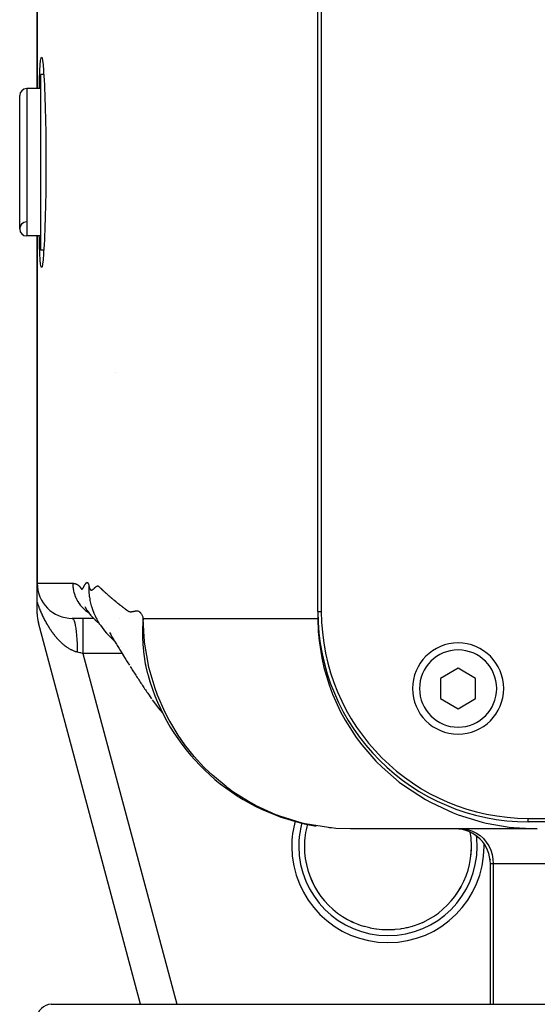
# Model space of a CAD drawing. Extents: x 24 to 1895, y -1133 to 406.
# Drawn here: x 588 to 662, y -995 to -855 of the extents above; entities that cross this region are included whole.
import ezdxf

# ---------------------------------------------------------------- set-up
doc = ezdxf.new("R2010")
doc.units = 0
doc.linetypes.add('DASHED', pattern=[11.05, 8.7, -2.35])
doc.layers.get('0').update_dxf_attribs({"linetype": 'CONTINUOUS'})
doc.layers.add('NEVIDI', color=4, linetype='DASHED')

msp = doc.modelspace()

# ---------------------------------------------------------------- linework, layer by layer
at = {"color": 2}
for p, q in [((631, -939.440681), (631, -713.440681)), ((631.5, -713.440681), (631.5, -939.440681)), ((591, -864.940681), (591, -714.440681)), ((591, -714.440681), (591, -864.940681)), ((591.381708, -862.377637), (591.431142, -861.540771)), ((591.431142, -861.540771), (591.486483, -860.933025)), ((591.486483, -860.933025), (591.547242, -860.564124)), ((591.547242, -860.564124), (591.612688, -860.440651)), ((591.612688, -860.440651), (591.681833, -860.564295)), ((591.681833, -860.564295), (591.753449, -860.93287)), ((591.753449, -860.93287), (591.826084, -861.540756)), ((591.826084, -861.540756), (591.898125, -862.377613)), ((591.338437, -863.429589), (591.369917, -862.629849)), ((591.369917, -862.629849), (591.381708, -862.377637)), ((591.935852, -862.940681), (591.5, -862.940681)), ((591.5, -875.440681), (591.5, -862.940681)), ((591.898125, -862.377613), (591.901485, -862.422596)), ((591.901485, -862.422596), (591.963988, -863.364824)), ((592.268815, -862.940681), (592.267656, -862.940681)), ((591.301397, -864.679655), (591.338437, -863.429589)), ((591.963988, -863.364824), (591.967827, -863.429602)), ((591.967827, -863.429602), (592.033385, -864.679608)), ((591.5, -864.940681), (589.5, -864.940681)), ((591.5, -864.940681), (589.5, -864.940681)), ((591.295746, -864.940681), (591.301397, -864.679655)), ((592.033385, -864.679608), (592.093023, -866.106908)), ((588.5, -884.940681), (588.5, -865.940681)), ((592.093023, -866.106908), (592.145051, -867.68819)), ((592.145051, -867.68819), (592.187943, -869.397097)), ((592.187943, -869.397097), (592.220423, -871.205458)), ((592.220423, -871.205458), (592.241472, -873.083822)), ((592.241472, -873.083822), (592.25046, -875.000919)), ((591.5, -887.940681), (591.5, -875.440681)), ((592.25046, -875.000919), (592.250782, -875.440681)), ((592.250782, -875.440681), (592.250466, -875.880452)), ((592.250466, -875.880452), (592.241477, -877.797556)), ((592.241477, -877.797556), (592.220414, -879.675853)), ((592.220414, -879.675853), (592.187945, -881.484281)), ((592.187945, -881.484281), (592.145049, -883.193149)), ((592.145049, -883.193149), (592.093025, -884.774492)), ((592.093025, -884.774492), (592.033382, -886.201689)), ((591.5, -885.940681), (589.5, -885.940681)), ((591.5, -885.940681), (589.5, -885.940681)), ((591, -935.440681), (591, -885.940681)), ((591, -885.940681), (591, -935.440681)), ((591.301398, -886.201684), (591.295746, -885.940681)), ((591.338439, -887.45168), (591.301398, -886.201684)), ((592.033382, -886.201689), (591.967823, -887.451631)), ((591.369917, -888.251682), (591.338439, -887.45168)), ((591.381706, -888.503883), (591.369917, -888.251682)), ((591.935851, -887.940681), (591.5, -887.940681)), ((591.963988, -887.516355), (591.901489, -888.458866)), ((591.967823, -887.451631), (591.963988, -887.516355)), ((591.431142, -889.340572), (591.381706, -888.503883)), ((591.486482, -889.948384), (591.431142, -889.340572)), ((591.826085, -889.340563), (591.753448, -889.948376)), ((591.898128, -888.503874), (591.826085, -889.340563)), ((591.901489, -888.458866), (591.898128, -888.503874)), ((591.547243, -890.317105), (591.486482, -889.948384)), ((591.612689, -890.440697), (591.547243, -890.317105)), ((591.681834, -890.317233), (591.612689, -890.440697)), ((591.753448, -889.948376), (591.681834, -890.317233)), ((602.089391, -905.440681), (602.090626, -905.440681)), ((591, -938.109867), (591, -935.482546)), ((591, -939.782418), (591, -938.109867)), ((597.800846, -938.769747), (597.831823, -938.825702)), ((598.493467, -937.760342), (598.499325, -937.787486)), ((598.560024, -938.063737), (598.613756, -938.285661)), ((598.560909, -938.073594), (598.573683, -938.115658)), ((598.613756, -938.285661), (598.707303, -938.637863)), ((598.707303, -938.637863), (598.768699, -938.830496)), ((597.830657, -938.847362), (597.862449, -938.895162)), ((597.831823, -938.825702), (597.862801, -938.88376)), ((597.862449, -938.895162), (597.894337, -938.944581)), ((597.862801, -938.88376), (597.894715, -938.940408)), ((597.894337, -938.944581), (597.926318, -938.995652)), ((597.894715, -938.940408), (598.087365, -939.277394)), ((597.909576, -938.981929), (597.941966, -939.024754)), ((598.087365, -939.277394), (598.122673, -939.331275)), ((598.122673, -939.331275), (598.343105, -939.658808)), ((598.343105, -939.658808), (598.588769, -939.972086)), ((598.588769, -939.972086), (598.632753, -940.024738)), ((598.632753, -940.024738), (598.905341, -940.32404)), ((598.768699, -938.830496), (598.881694, -939.184999)), ((598.881694, -939.184999), (599.013666, -939.537589)), ((599.013666, -939.537589), (599.083508, -939.70523)), ((599.083508, -939.70523), (599.236671, -940.059733)), ((599.236671, -940.059733), (599.40932, -940.410033)), ((631, -939.440681), (631.000653, -940.440405)), ((605.73745, -995.441595), (591.170371, -941.076513)), ((605.73745, -995.441595), (591.170371, -941.076513)), ((599.027928, -940.440681), (596, -940.440681)), ((598.905341, -940.32404), (598.958452, -940.374859)), ((598.958452, -940.374859), (599.257719, -940.658388)), ((599.257719, -940.658388), (599.577473, -940.920363)), ((599.40932, -940.410033), (599.490808, -940.562856)), ((599.490808, -940.562856), (599.686365, -940.914184)), ((599.577473, -940.920363), (599.646869, -940.975401)), ((599.646869, -940.975401), (599.785608, -941.073149)), ((599.686365, -940.914184), (599.901551, -941.258867)), ((599.901551, -941.258867), (599.998419, -941.405482)), ((599.998419, -941.405482), (600.238053, -941.749812)), ((602.692476, -940.440681), (602.693885, -940.440681)), ((602.693885, -940.440681), (602.692476, -940.440681)), ((631.000758, -940.440399), (631.061236, -942.314911)), ((631.000767, -940.440681), (631.04568, -940.440681)), ((631.04568, -940.440681), (631.000767, -940.440681)), ((600.238053, -941.749812), (600.497022, -942.084972)), ((600.497022, -942.084972), (600.613226, -942.232329)), ((600.613226, -942.232329), (600.897855, -942.565302)), ((600.897855, -942.565302), (601.029063, -942.709949)), ((600.905405, -941.754046), (600.907913, -941.75531)), ((601.029063, -942.709949), (601.340418, -943.039941)), ((601.293057, -942.434598), (601.383207, -942.590585)), ((601.383207, -942.590585), (601.473578, -942.746617)), ((601.473578, -942.746617), (601.56446, -942.901858)), ((601.56446, -942.901858), (601.655601, -943.056997)), ((631.061236, -942.314911), (631.178995, -943.647964)), ((601.340418, -943.039941), (601.487104, -943.185242)), ((601.487104, -943.185242), (601.826054, -943.511173)), ((601.655601, -943.056997), (601.746999, -943.212022)), ((601.746999, -943.212022), (601.838661, -943.366974)), ((601.826054, -943.511173), (601.988312, -943.659874)), ((601.838661, -943.366974), (601.93059, -943.52186)), ((601.93059, -943.52186), (602.022786, -943.676681)), ((601.988312, -943.659874), (602.039382, -943.704459)), ((602.022786, -943.676681), (602.115248, -943.831435)), ((602.115248, -943.831435), (602.207977, -943.986123)), ((602.207977, -943.986123), (602.300973, -944.140743)), ((602.300973, -944.140743), (602.394236, -944.295296)), ((602.394236, -944.295296), (602.487765, -944.449781)), ((602.828842, -944.37902), (602.831386, -944.381406)), ((631.178995, -943.647964), (631.558132, -946.087061)), ((602.487765, -944.449781), (602.581561, -944.604198)), ((602.581561, -944.604198), (602.675625, -944.758546)), ((602.675625, -944.758546), (602.769954, -944.912824)), ((602.769954, -944.912824), (602.864551, -945.067034)), ((602.864551, -945.067034), (602.959415, -945.221173)), ((602.959415, -945.221173), (603.436821, -945.995812)), ((603.436821, -945.995812), (603.53608, -946.156321)), ((603.53608, -946.156321), (603.635603, -946.316761)), ((603.635603, -946.316761), (603.735392, -946.477131)), ((603.735392, -946.477131), (603.835446, -946.637431)), ((603.835446, -946.637431), (603.935765, -946.797661)), ((603.935765, -946.797661), (604.036348, -946.95782)), ((604.036348, -946.95782), (604.137197, -947.117908)), ((631.558132, -946.087061), (631.860613, -947.433968)), ((604.23831, -947.277924), (604.339689, -947.437869)), ((604.339689, -947.437869), (604.441332, -947.597741)), ((604.441332, -947.597741), (604.543239, -947.757541)), ((604.543239, -947.757541), (604.645412, -947.917268)), ((604.645412, -947.917268), (604.747849, -948.076923)), ((604.747849, -948.076923), (604.850551, -948.236505)), ((604.850551, -948.236505), (604.953518, -948.396015)), ((604.953518, -948.396015), (605.05675, -948.555451)), ((605.05675, -948.555451), (605.160247, -948.714815)), ((606.796383, -948.590075), (607.0455, -949.431882)), ((631.860613, -947.433968), (632.606045, -949.934326)), ((651, -947.553929), (648.5, -948.997305)), ((653.5, -948.997305), (651, -947.553929)), ((605.160247, -948.714815), (605.26401, -948.874105)), ((605.26401, -948.874105), (605.368038, -949.033322)), ((605.368038, -949.033322), (605.472332, -949.192466)), ((605.472332, -949.192466), (605.576891, -949.351535)), ((605.576891, -949.351535), (605.681716, -949.510532)), ((605.681716, -949.510532), (605.786806, -949.669454)), ((605.786806, -949.669454), (605.892163, -949.828302)), ((605.892163, -949.828302), (605.997785, -949.987076)), ((605.997785, -949.987076), (606.103674, -950.145776)), ((606.985126, -949.249335), (607.049529, -949.445399)), ((607.0455, -949.431882), (607.059028, -949.474319)), ((632.606045, -949.934326), (633.095056, -951.239604)), ((648.5, -948.997305), (648.5, -951.884056)), ((653.5, -951.884056), (653.5, -948.997305)), ((606.103674, -950.145776), (606.209829, -950.304401)), ((606.209829, -950.304401), (606.316251, -950.462952)), ((606.316251, -950.462952), (606.422938, -950.621428)), ((606.422938, -950.621428), (606.529893, -950.77983)), ((606.529893, -950.77983), (606.637114, -950.938156)), ((606.637114, -950.938156), (606.744602, -951.096407)), ((606.744602, -951.096407), (607.296708, -951.906981)), ((607.273502, -950.096355), (607.301, -950.168593)), ((607.416149, -950.502517), (607.429447, -950.537864)), ((633.095056, -951.239604), (634.244195, -953.750236)), ((607.409283, -952.070363), (607.52614, -952.226098)), ((607.52614, -952.226098), (608.134225, -953.027721)), ((648.5, -951.884056), (651, -953.327432)), ((651, -953.327432), (653.5, -951.884056)), ((608.134225, -953.027721), (608.260829, -953.183242)), ((608.260829, -953.183242), (608.868286, -953.904587)), ((634.244195, -953.750236), (634.901751, -954.95574)), ((634.901751, -954.95574), (636.482376, -957.412435)), ((636.482376, -957.412435), (637.270544, -958.4652)), ((637.270544, -958.4652), (639.294065, -960.793059)), ((639.294065, -960.793059), (640.156447, -961.653886)), ((640.156447, -961.653886), (642.610336, -963.771458)), ((642.610336, -963.771458), (643.480758, -964.422276)), ((643.480758, -964.422276), (646.327805, -966.249164)), ((646.327805, -966.249164), (647.140851, -966.695452)), ((647.140851, -966.695452), (650.31706, -968.161178)), ((650.31706, -968.161178), (651.017856, -968.429668)), ((651.017856, -968.429668), (654.437641, -969.482407)), ((654.437641, -969.482407), (654.989418, -969.614217)), ((654.989418, -969.614217), (658.554782, -970.226552)), ((661, -968.940681), (871, -968.940681)), ((871, -969.440681), (661, -969.440681)), ((635.66599, -970.440681), (633.590834, -970.366598)), ((662.291238, -970.440681), (635.66599, -970.440681)), ((658.554782, -970.226552), (658.94183, -970.268744)), ((658.94183, -970.268744), (662.291238, -970.440681)), ((655.598002, -974.797755), (655.598002, -974.771415)), ((655.598002, -995.440681), (655.598002, -975.440681)), ((636.036293, -983.766099), (636.028354, -983.762455)), ((636.73303, -984.058731), (636.036293, -983.766099)), ((636.845089, -984.100943), (636.73303, -984.058731)), ((637.241238, -984.239894), (636.845089, -984.100943)), ((637.561053, -984.340725), (637.241238, -984.239894)), ((637.674537, -984.374128), (637.561053, -984.340725)), ((638.409202, -984.561235), (637.674537, -984.374128)), ((638.525531, -984.586342), (638.409202, -984.561235)), ((638.720554, -984.625729), (638.525531, -984.586342)), ((639.269862, -984.718699), (638.720554, -984.625729)), ((639.386208, -984.735031), (639.269862, -984.718699)), ((640.134048, -984.812548), (639.386208, -984.735031)), ((640.235977, -984.819466), (640.134048, -984.812548)), ((640.251574, -984.820448), (640.235977, -984.819466)), ((641.001384, -984.843708), (640.251574, -984.820448)), ((641.122412, -984.843085), (641.001384, -984.843708)), ((641.764032, -984.81945), (641.122412, -984.843085)), ((641.872364, -984.812067), (641.764032, -984.81945)), ((641.993953, -984.802608), (641.872364, -984.812067)), ((642.744622, -984.716554), (641.993953, -984.802608)), ((642.864907, -984.698291), (642.744622, -984.716554)), ((643.279789, -984.625643), (642.864907, -984.698291)), ((643.602789, -984.558567), (643.279789, -984.625643)), ((643.720355, -984.531834), (643.602789, -984.558567)), ((644.443678, -984.339316), (643.720355, -984.531834)), ((644.555931, -984.305003), (644.443678, -984.339316)), ((644.7588, -984.239884), (644.555931, -984.305003)), ((645.267661, -984.058469), (644.7588, -984.239884)), ((645.378318, -984.015488), (645.267661, -984.058469)), ((645.971645, -983.762455), (645.378318, -984.015488)), ((593, -995.440681), (939, -995.440681))]:
    msp.add_line(p, q, dxfattribs=at)
for centre, radius, start, end in [((589.5, -865.940681), 1, 90, 180), ((589.5, -884.940681), 1, 93.012788, 180), ((589.5, -884.940681), 1, 180, 270), ((596, -935.440681), 5, 180, 270), ((596, -939.782418), 5, 180, 195), ((661, -939.440681), 30, 180, 270), ((661, -939.440681), 29.5, 180, 270), ((651, -950.440681), 6.5, 0, 180), ((635.66599, -940.440681), 30, 195.763462, 256.491563), ((651, -950.440681), 6.5, 180, 360), ((635.66599, -940.440681), 30, 256.794838, 260.618803), ((635.66599, -940.440681), 30, 264.71323, 264.740155), ((650.598002, -975.440681), 5, 0, 90), ((641, -972.940681), 11.90855, 180, 245.325399), ((641, -972.940681), 11.90855, 354.297206, 360), ((641, -972.940681), 11.90855, 338.891528, 338.939448), ((641, -972.940681), 11.90855, 324.998908, 331.188704), ((593, -997.440681), 2, 90, 180)]:
    msp.add_arc(centre, radius, start, end, dxfattribs=at)
at = {"layer": 'NEVIDI', "color": 7, "linetype": 'CONTINUOUS'}
for p, q in [((589.5, -864.940681), (589.5, -885.940681)), ((591, -935.440681), (596.063195, -935.440681)), ((596.063195, -935.440681), (596.068174, -935.44069)), ((596.063195, -935.440681), (596.065388, -935.589098)), ((596.065388, -935.589098), (596.067378, -935.645658)), ((596.067378, -935.645658), (596.082897, -935.885227)), ((596.068174, -935.44069), (596.075899, -935.440738)), ((596.075899, -935.440738), (596.094048, -935.441016)), ((596.082897, -935.885227), (596.088372, -935.943079)), ((596.088372, -935.943079), (596.107742, -936.108309)), ((596.094048, -935.441016), (596.101818, -935.441207)), ((596.101818, -935.441207), (596.119985, -935.441821)), ((596.119985, -935.441821), (596.127811, -935.442159)), ((596.127811, -935.442159), (596.145986, -935.443117)), ((596.145986, -935.443117), (596.153883, -935.443609)), ((596.153883, -935.443609), (596.172051, -935.444918)), ((596.172051, -935.444918), (596.180021, -935.44557)), ((596.180021, -935.44557), (596.198182, -935.447237)), ((596.198182, -935.447237), (596.20625, -935.448058)), ((596.20625, -935.448058), (596.224379, -935.450088)), ((596.224379, -935.450088), (596.232547, -935.451087)), ((596.232547, -935.451087), (596.250644, -935.453487)), ((596.250644, -935.453487), (596.258913, -935.45467)), ((596.258913, -935.45467), (596.27699, -935.45745)), ((596.27699, -935.45745), (596.285354, -935.458827)), ((596.285354, -935.458827), (596.303406, -935.461995)), ((596.303406, -935.461995), (596.311866, -935.463573)), ((596.311866, -935.463573), (596.329883, -935.467135)), ((596.329883, -935.467135), (596.338455, -935.468927)), ((596.338455, -935.468927), (596.356433, -935.472892)), ((596.356433, -935.472892), (596.36511, -935.474907)), ((596.36511, -935.474907), (596.383058, -935.479286)), ((596.383058, -935.479286), (596.39182, -935.481528)), ((596.39182, -935.481528), (596.40976, -935.486337)), ((596.40976, -935.486337), (596.418629, -935.488823)), ((596.418629, -935.488823), (596.436539, -935.494068)), ((596.436539, -935.494068), (596.445493, -935.496803)), ((596.445493, -935.496803), (596.463399, -935.502502)), ((596.463399, -935.502502), (596.472435, -935.505496)), ((596.472435, -935.505496), (596.49034, -935.511666)), ((596.49034, -935.511666), (596.499437, -935.514923)), ((596.499437, -935.514923), (596.517364, -935.521585)), ((596.517364, -935.521585), (596.526521, -935.525114)), ((596.526521, -935.525114), (596.544473, -935.532288)), ((596.544473, -935.532288), (596.553685, -935.5361)), ((596.553685, -935.5361), (596.571669, -935.543805)), ((596.571669, -935.543805), (596.580914, -935.547903)), ((596.580914, -935.547903), (596.598953, -935.55617)), ((596.598953, -935.55617), (596.608232, -935.560565)), ((596.608232, -935.560565), (596.626328, -935.569417)), ((596.626328, -935.569417), (596.635607, -935.574103)), ((596.635607, -935.574103), (596.653794, -935.583582)), ((596.653794, -935.583582), (596.663078, -935.588574)), ((596.663078, -935.588574), (596.681378, -935.59872)), ((596.681378, -935.59872), (596.690627, -935.604006)), ((596.690627, -935.604006), (596.709033, -935.614847)), ((596.709033, -935.614847), (596.718263, -935.620447)), ((596.718263, -935.620447), (596.736785, -935.632021)), ((596.736785, -935.632021), (596.745986, -935.637941)), ((596.745986, -935.637941), (596.764635, -935.650292)), ((596.764635, -935.650292), (596.773791, -935.656532)), ((596.773791, -935.656532), (596.792585, -935.669713)), ((596.792585, -935.669713), (596.801685, -935.676278)), ((596.801685, -935.676278), (596.820637, -935.690342)), ((596.820637, -935.690342), (596.829675, -935.697239)), ((596.829675, -935.697239), (596.84879, -935.712241)), ((596.84879, -935.712241), (596.857772, -935.719487)), ((596.857772, -935.719487), (596.877054, -935.735482)), ((596.877054, -935.735482), (596.885959, -935.743075)), ((596.885959, -935.743075), (596.90543, -935.760141)), ((596.90543, -935.760141), (596.913199, -935.767133)), ((596.913199, -935.767133), (596.914247, -935.768084)), ((596.914247, -935.768084), (596.933901, -935.786283)), ((596.933901, -935.786283), (596.942662, -935.794621)), ((596.942662, -935.794621), (596.962472, -935.814)), ((596.962472, -935.814), (596.971186, -935.82276)), ((596.971186, -935.82276), (596.991149, -935.843387)), ((596.991149, -935.843387), (596.999828, -935.852603)), ((596.999828, -935.852603), (597.019942, -935.874557)), ((597.019942, -935.874557), (597.028594, -935.884267)), ((597.028594, -935.884267), (597.04884, -935.907643)), ((597.04884, -935.907643), (597.057493, -935.917912)), ((597.057493, -935.917912), (597.077826, -935.942664)), ((597.077826, -935.942664), (597.086514, -935.953488)), ((597.086514, -935.953488), (597.10692, -935.979456)), ((597.10692, -935.979456), (597.115643, -935.990793)), ((597.115643, -935.990793), (597.136117, -936.018013)), ((597.600469, -936.007415), (597.627363, -935.958549)), ((597.627363, -935.958549), (597.63879, -935.9373)), ((597.63879, -935.9373), (597.665935, -935.885975)), ((597.665935, -935.885975), (597.677726, -935.863474)), ((597.677726, -935.863474), (597.705143, -935.811175)), ((597.705143, -935.811175), (597.717238, -935.788276)), ((597.717238, -935.788276), (597.744913, -935.736765)), ((597.744913, -935.736765), (597.757323, -935.714188)), ((597.757323, -935.714188), (597.78511, -935.664872)), ((597.78511, -935.664872), (597.797863, -935.642812)), ((597.797863, -935.642812), (597.825665, -935.595976)), ((597.825665, -935.595976), (597.838695, -935.574621)), ((597.838695, -935.574621), (597.866518, -935.530368)), ((597.866518, -935.530368), (597.879673, -935.510149)), ((597.879673, -935.510149), (597.907627, -935.468881)), ((597.907627, -935.468881), (597.920666, -935.45049)), ((597.920666, -935.45049), (597.948852, -935.412947)), ((597.948852, -935.412947), (597.961592, -935.397219)), ((597.961592, -935.397219), (597.989999, -935.365704)), ((597.989999, -935.365704), (598.002376, -935.353774)), ((598.002376, -935.353774), (598.030842, -935.330981)), ((598.030842, -935.330981), (598.043018, -935.323269)), ((598.043018, -935.323269), (598.071249, -935.310277)), ((598.071249, -935.310277), (598.08326, -935.306888)), ((598.08326, -935.306888), (598.111142, -935.304218)), ((598.111142, -935.304218), (598.123041, -935.305395)), ((598.123041, -935.305395), (598.150418, -935.313705)), ((598.150418, -935.313705), (598.162173, -935.31979)), ((598.162173, -935.31979), (598.188998, -935.339775)), ((598.188998, -935.339775), (598.200566, -935.351182)), ((598.200566, -935.351182), (598.226771, -935.38378)), ((598.226771, -935.38378), (598.238048, -935.40089)), ((598.238048, -935.40089), (598.263614, -935.447204)), ((598.263614, -935.447204), (598.274556, -935.470468)), ((598.274556, -935.470468), (598.299388, -935.531729)), ((598.299388, -935.531729), (598.309919, -935.561555)), ((598.309919, -935.561555), (598.333947, -935.639142)), ((598.333947, -935.639142), (598.344058, -935.676103)), ((598.344058, -935.676103), (598.367144, -935.771226)), ((598.362421, -935.992675), (598.36194, -936.003799)), ((598.373372, -935.799665), (598.362421, -935.992675)), ((598.367144, -935.771226), (598.373372, -935.799665)), ((598.373372, -935.799665), (598.394339, -935.891565)), ((598.394339, -935.891565), (598.427156, -936.013565)), ((599.265515, -936.026375), (599.312447, -935.983884)), ((599.312447, -935.983884), (599.347189, -935.954522)), ((599.347189, -935.954522), (599.393247, -935.918802)), ((599.393247, -935.918802), (599.428306, -935.894338)), ((599.428306, -935.894338), (599.4735, -935.866524)), ((599.4735, -935.866524), (599.50821, -935.848183)), ((599.50821, -935.848183), (599.552963, -935.829506)), ((599.552963, -935.829506), (599.586478, -935.820863)), ((599.586478, -935.820863), (599.630829, -935.817875)), ((599.630829, -935.817875), (599.663025, -935.820421)), ((599.663025, -935.820421), (599.706246, -935.842519)), ((599.706246, -935.842519), (599.738406, -935.868448)), ((599.738406, -935.868448), (599.779171, -935.90372)), ((599.779171, -935.90372), (599.811173, -935.932237)), ((599.811173, -935.932237), (599.85201, -935.969329)), ((599.85201, -935.969329), (599.883147, -935.997978)), ((599.883147, -935.997978), (599.883252, -935.998074)), ((599.883252, -935.998074), (599.92056, -936.032658)), ((596.107742, -936.108309), (596.118876, -936.186675)), ((596.118876, -936.186675), (596.128, -936.245107)), ((596.128, -936.245107), (596.174203, -936.491051)), ((596.174203, -936.491051), (596.187199, -936.550101)), ((596.187199, -936.550101), (596.241507, -936.767356)), ((596.241507, -936.767356), (596.249798, -936.797273)), ((596.249798, -936.797273), (596.266729, -936.856251)), ((596.266729, -936.856251), (596.346103, -937.102793)), ((596.346103, -937.102793), (596.367136, -937.161597)), ((596.367136, -937.161597), (596.461193, -937.400325)), ((596.461193, -937.400325), (596.463629, -937.406062)), ((597.136117, -936.018013), (597.144873, -936.029939)), ((597.144873, -936.029939), (597.165416, -936.058648)), ((597.165416, -936.058648), (597.174189, -936.071208)), ((597.174189, -936.071208), (597.194803, -936.10114)), ((597.194803, -936.10114), (597.203539, -936.113902)), ((597.203539, -936.113902), (597.224345, -936.144161)), ((597.224345, -936.144161), (597.232819, -936.156336)), ((597.232819, -936.156336), (597.254114, -936.186432)), ((597.254114, -936.186432), (597.262084, -936.197541)), ((597.262084, -936.197541), (597.284083, -936.227877)), ((597.284083, -936.227877), (597.291993, -936.238696)), ((597.291993, -936.238696), (597.314316, -936.267582)), ((597.314316, -936.267582), (597.323085, -936.277074)), ((597.323085, -936.277074), (597.345349, -936.292625)), ((597.345349, -936.292625), (597.354948, -936.294597)), ((597.354948, -936.294597), (597.377744, -936.289648)), ((597.377744, -936.289648), (597.387224, -936.284721)), ((597.387224, -936.284721), (597.411199, -936.268037)), ((597.411199, -936.268037), (597.420378, -936.260482)), ((597.420378, -936.260482), (597.445385, -936.236774)), ((597.445385, -936.236774), (597.45465, -936.22684)), ((597.45465, -936.22684), (597.480319, -936.196147)), ((597.480319, -936.196147), (597.489856, -936.183633)), ((597.489856, -936.183633), (597.51601, -936.146644)), ((597.51601, -936.146644), (597.525923, -936.131715)), ((597.525923, -936.131715), (597.552416, -936.089752)), ((597.552416, -936.089752), (597.562816, -936.072557)), ((597.562816, -936.072557), (597.589517, -936.026793)), ((597.589517, -936.026793), (597.600469, -936.007415)), ((598.355311, -936.267991), (598.355093, -936.329322)), ((598.355093, -936.329322), (598.355107, -936.340602)), ((598.355107, -936.340602), (598.363002, -936.670421)), ((598.356774, -936.166132), (598.355311, -936.267991)), ((598.36194, -936.003799), (598.356774, -936.166132)), ((598.363002, -936.670421), (598.363535, -936.681828)), ((598.363535, -936.681828), (598.364355, -936.698699)), ((598.364355, -936.698699), (598.370235, -936.802433)), ((598.370235, -936.802433), (598.386838, -937.015246)), ((598.386838, -937.015246), (598.387912, -937.026775)), ((598.387912, -937.026775), (598.411078, -937.240192)), ((598.411078, -937.240192), (598.424794, -937.345371)), ((598.424794, -937.345371), (598.427238, -937.362965)), ((598.427156, -936.013565), (598.451383, -936.089118)), ((598.427238, -937.362965), (598.428874, -937.374575)), ((598.428874, -937.374575), (598.484792, -937.712766)), ((598.451383, -936.089118), (598.48683, -936.181131)), ((598.48683, -936.181131), (598.512386, -936.235716)), ((598.512386, -936.235716), (598.550172, -936.300986)), ((598.550172, -936.300986), (598.577151, -936.337693)), ((598.577151, -936.337693), (598.616805, -936.378631)), ((598.616805, -936.378631), (598.645344, -936.399575)), ((598.645344, -936.399575), (598.686488, -936.418692)), ((598.686488, -936.418692), (598.7165, -936.425218)), ((598.7165, -936.425218), (598.758934, -936.424741)), ((598.758934, -936.424741), (598.789863, -936.416876)), ((598.789863, -936.416876), (598.834255, -936.396396)), ((598.834255, -936.396396), (598.864755, -936.378555)), ((598.864755, -936.378555), (598.911512, -936.347003)), ((598.911512, -936.347003), (598.94208, -936.324084)), ((598.94208, -936.324084), (598.990078, -936.285269)), ((598.990078, -936.285269), (599.021536, -936.258367)), ((599.021536, -936.258367), (599.069642, -936.215362)), ((599.069642, -936.215362), (599.102457, -936.184931)), ((599.102457, -936.184931), (599.150043, -936.13956)), ((599.150043, -936.13956), (599.183953, -936.106273)), ((599.183953, -936.106273), (599.231205, -936.059293)), ((599.231205, -936.059293), (599.265515, -936.026375)), ((599.92056, -936.032658), (599.925019, -936.036806)), ((599.925019, -936.036806), (599.95593, -936.065639)), ((599.95593, -936.065639), (599.957938, -936.067516)), ((599.957938, -936.067516), (599.995374, -936.102593)), ((599.995374, -936.102593), (599.998258, -936.105302)), ((599.998258, -936.105302), (600.029124, -936.134329)), ((600.029124, -936.134329), (600.032871, -936.137857)), ((600.032871, -936.137857), (600.070438, -936.173282)), ((600.070438, -936.173282), (600.071739, -936.17451)), ((600.071739, -936.17451), (600.102669, -936.203725)), ((600.102669, -936.203725), (600.145483, -936.244153)), ((600.145483, -936.244153), (600.176529, -936.273392)), ((600.176529, -936.273392), (600.219528, -936.313776)), ((600.219528, -936.313776), (600.234242, -936.327565)), ((600.234242, -936.327565), (600.250697, -936.342968)), ((600.250697, -936.342968), (600.293882, -936.3833)), ((600.293882, -936.3833), (600.325182, -936.412451)), ((600.325182, -936.412451), (600.368545, -936.452725)), ((600.368545, -936.452725), (600.399971, -936.481831)), ((600.399971, -936.481831), (600.443516, -936.522049)), ((600.443516, -936.522049), (600.475069, -936.551112)), ((600.475069, -936.551112), (600.518769, -936.59125)), ((600.518769, -936.59125), (600.550475, -936.620291)), ((600.550475, -936.620291), (600.594358, -936.660374)), ((600.594358, -936.660374), (600.626188, -936.689369)), ((600.626188, -936.689369), (600.670253, -936.729397)), ((600.670253, -936.729397), (600.70221, -936.758346)), ((600.70221, -936.758346), (600.746457, -936.798319)), ((600.746457, -936.798319), (600.778539, -936.827221)), ((600.778539, -936.827221), (600.82297, -936.86714)), ((600.82297, -936.86714), (600.855177, -936.895996)), ((600.855177, -936.895996), (600.899791, -936.93586)), ((600.899791, -936.93586), (600.932124, -936.964671)), ((600.932124, -936.964671), (600.976922, -937.00448)), ((600.976922, -937.00448), (601.00938, -937.033244)), ((601.00938, -937.033244), (601.054362, -937.072998)), ((601.054362, -937.072998), (601.086972, -937.10174)), ((601.086972, -937.10174), (601.132111, -937.141415)), ((601.132111, -937.141415), (601.164847, -937.170112)), ((601.164847, -937.170112), (601.210168, -937.209731)), ((601.210168, -937.209731), (601.243031, -937.238382)), ((601.243031, -937.238382), (601.288533, -937.277943)), ((601.288533, -937.277943), (601.321523, -937.306549)), ((601.321523, -937.306549), (601.367206, -937.346053)), ((601.367206, -937.346053), (601.400322, -937.374613)), ((601.400322, -937.374613), (601.446187, -937.41406)), ((591.015578, -938.155716), (590.999998, -938.109869)), ((591.023532, -938.178976), (591.015578, -938.155716)), ((591.077713, -938.334965), (591.023532, -938.178976)), ((591.085822, -938.357951), (591.077713, -938.334965)), ((591.091773, -938.37476), (591.085822, -938.357951)), ((591.141086, -938.512206), (591.091773, -938.37476)), ((591.149356, -938.534942), (591.141086, -938.512206)), ((591.205715, -938.687563), (591.149356, -938.534942)), ((591.214111, -938.709966), (591.205715, -938.687563)), ((591.271514, -938.860887), (591.214111, -938.709966)), ((596.463629, -937.406062), (596.488725, -937.464051)), ((596.488725, -937.464051), (596.602404, -937.704706)), ((596.602404, -937.704706), (596.631533, -937.761455)), ((596.631533, -937.761455), (596.762136, -937.996355)), ((596.762136, -937.996355), (596.763536, -937.998719)), ((596.763536, -937.998719), (596.795307, -938.051602)), ((596.795307, -938.051602), (596.942492, -938.279106)), ((596.942492, -938.279106), (596.979495, -938.332298)), ((596.979495, -938.332298), (597.142301, -938.550282)), ((597.142301, -938.550282), (597.142455, -938.550477)), ((597.142455, -938.550477), (597.183217, -938.60137)), ((597.183217, -938.60137), (597.361172, -938.808748)), ((598.484792, -937.712766), (598.487008, -937.724427)), ((598.487008, -937.724427), (598.499325, -937.787486)), ((598.499325, -937.787486), (598.521295, -937.893412)), ((598.521295, -937.893412), (598.560024, -938.063737)), ((601.446187, -937.41406), (601.479434, -937.442578)), ((601.479434, -937.442578), (601.525478, -937.481965)), ((601.525478, -937.481965), (601.558852, -937.510437)), ((601.558852, -937.510437), (601.60508, -937.54977)), ((601.60508, -937.54977), (601.638581, -937.578197)), ((601.638581, -937.578197), (601.684995, -937.617476)), ((601.684995, -937.617476), (601.718624, -937.645858)), ((601.718624, -937.645858), (601.720054, -937.647063)), ((601.720054, -937.647063), (601.761064, -937.681586)), ((601.761064, -937.681586), (601.76522, -937.685079)), ((601.76522, -937.685079), (601.798974, -937.713414)), ((601.798974, -937.713414), (601.802154, -937.716081)), ((601.802154, -937.716081), (601.843324, -937.750548)), ((601.843324, -937.750548), (601.845749, -937.752575)), ((601.845749, -937.752575), (601.879633, -937.780868)), ((601.879633, -937.780868), (601.884579, -937.784992)), ((601.884579, -937.784992), (601.925914, -937.819409)), ((601.925914, -937.819409), (601.926594, -937.819974)), ((601.926594, -937.819974), (601.960638, -937.848248)), ((601.960638, -937.848248), (602.007742, -937.887264)), ((602.007742, -937.887264), (602.041908, -937.915489)), ((602.041908, -937.915489), (602.089202, -937.954454)), ((602.089202, -937.954454), (602.123496, -937.982634)), ((602.123496, -937.982634), (602.170976, -938.021546)), ((602.170976, -938.021546), (602.205397, -938.04968)), ((602.205397, -938.04968), (602.253063, -938.088537)), ((602.253063, -938.088537), (602.287609, -938.116625)), ((602.287609, -938.116625), (602.335459, -938.155426)), ((602.335459, -938.155426), (602.370146, -938.183478)), ((602.370146, -938.183478), (602.418164, -938.222209)), ((602.418164, -938.222209), (602.452978, -938.250215)), ((602.452978, -938.250215), (602.501178, -938.288888)), ((602.501178, -938.288888), (602.536119, -938.316848)), ((602.536119, -938.316848), (602.584502, -938.355462)), ((602.584502, -938.355462), (602.61959, -938.383392)), ((602.61959, -938.383392), (602.668159, -938.421951)), ((602.668159, -938.421951), (602.703349, -938.449815)), ((602.703349, -938.449815), (602.752102, -938.488317)), ((602.752102, -938.488317), (602.78742, -938.516135)), ((602.78742, -938.516135), (602.836356, -938.554578)), ((602.836356, -938.554578), (602.871828, -938.582371)), ((602.871828, -938.582371), (602.920922, -938.620737)), ((602.920922, -938.620737), (602.956523, -938.648485)), ((602.956523, -938.648485), (603.0058, -938.686791)), ((603.0058, -938.686791), (603.041531, -938.714495)), ((603.041531, -938.714495), (603.09099, -938.752742)), ((603.09099, -938.752742), (603.126862, -938.780408)), ((603.126862, -938.780408), (603.176517, -938.818606)), ((591.280088, -938.883104), (591.271514, -938.860887)), ((591.338223, -939.031602), (591.280088, -938.883104)), ((591.346886, -939.05342), (591.338223, -939.031602)), ((591.405627, -939.199297), (591.346886, -939.05342)), ((591.414384, -939.220745), (591.405627, -939.199297)), ((591.473745, -939.364178), (591.414384, -939.220745)), ((591.482612, -939.385313), (591.473745, -939.364178)), ((591.542638, -939.526501), (591.482612, -939.385313)), ((591.551591, -939.54728), (591.542638, -939.526501)), ((591.612278, -939.686291), (591.551591, -939.54728)), ((591.621331, -939.70676), (591.612278, -939.686291)), ((591.682775, -939.843886), (591.621331, -939.70676)), ((591.691852, -939.863885), (591.682775, -939.843886)), ((591.753915, -939.998903), (591.691852, -939.863885)), ((591.763178, -940.018803), (591.753915, -939.998903)), ((591.825952, -940.151983), (591.763178, -940.018803)), ((591.835323, -940.171619), (591.825952, -940.151983)), ((591.898921, -940.303225), (591.835323, -940.171619)), ((597.361172, -938.808748), (597.405379, -938.856862)), ((597.405379, -938.856862), (597.591991, -939.046882)), ((597.591991, -939.046882), (597.597208, -939.05191)), ((597.597208, -939.05191), (597.644573, -939.096905)), ((597.644573, -939.096905), (597.848951, -939.278254)), ((597.848951, -939.278254), (597.899148, -939.319835)), ((597.899148, -939.319835), (598.102869, -939.477735)), ((598.102869, -939.477735), (598.114488, -939.486243)), ((598.114488, -939.486243), (598.167165, -939.524173)), ((598.167165, -939.524173), (598.322573, -939.6283)), ((598.735546, -939.872968), (598.737665, -939.874009)), ((603.176517, -938.818606), (603.212493, -938.846209)), ((603.212493, -938.846209), (603.262334, -938.88435)), ((603.262334, -938.88435), (603.298436, -938.911905)), ((603.298436, -938.911905), (603.348463, -938.949989)), ((603.348463, -938.949989), (603.384729, -938.977524)), ((603.384729, -938.977524), (603.434914, -939.01553)), ((603.434914, -939.01553), (603.471297, -939.043011)), ((603.471297, -939.043011), (603.521664, -939.080955)), ((603.521664, -939.080955), (603.558177, -939.108391)), ((603.558177, -939.108391), (603.608724, -939.146272)), ((603.608724, -939.146272), (603.645365, -939.173662)), ((603.645365, -939.173662), (603.645744, -939.173945)), ((603.645744, -939.173945), (603.690406, -939.207248)), ((603.690406, -939.207248), (603.696096, -939.211484)), ((603.696096, -939.211484), (603.732869, -939.238829)), ((603.732869, -939.238829), (603.73515, -939.240524)), ((603.73515, -939.240524), (603.779977, -939.273773)), ((603.779977, -939.273773), (603.78382, -939.276619)), ((603.78382, -939.276619), (603.820722, -939.303918)), ((603.820722, -939.303918), (603.824882, -939.306992)), ((603.824882, -939.306992), (603.869868, -939.340183)), ((603.869868, -939.340183), (603.871816, -939.341618)), ((603.871816, -939.341618), (603.90885, -939.368825)), ((603.90885, -939.368825), (603.914949, -939.373228)), ((603.914949, -939.373228), (603.960367, -939.403592)), ((603.960367, -939.403592), (603.960407, -939.403616)), ((603.960407, -939.403616), (603.998088, -939.424522)), ((603.998088, -939.424522), (604.051018, -939.447973)), ((604.051018, -939.447973), (604.089438, -939.461536)), ((604.089438, -939.461536), (604.14353, -939.476291)), ((604.14353, -939.476291), (604.182596, -939.484031)), ((604.182596, -939.484031), (604.23765, -939.491246)), ((604.23765, -939.491246), (604.277419, -939.494065)), ((604.277419, -939.494065), (604.288295, -939.494514)), ((604.288295, -939.494514), (604.333232, -939.494986)), ((604.333232, -939.494986), (604.373679, -939.493623)), ((604.373679, -939.493623), (604.430117, -939.489135)), ((604.430117, -939.489135), (604.471081, -939.48416)), ((604.471081, -939.48416), (604.527954, -939.476182)), ((604.527954, -939.476182), (604.569588, -939.47011)), ((604.569588, -939.47011), (604.626608, -939.461281)), ((604.626608, -939.461281), (604.668788, -939.454369)), ((604.668788, -939.454369), (604.725537, -939.444632)), ((604.725537, -939.444632), (604.768364, -939.436987)), ((604.768364, -939.436987), (604.825071, -939.426421)), ((604.825071, -939.426421), (604.868279, -939.417974)), ((604.868279, -939.417974), (604.925133, -939.406332)), ((604.925133, -939.406332), (604.968134, -939.397272)), ((604.968134, -939.397272), (605.025659, -939.384794)), ((605.025659, -939.384794), (605.067717, -939.375565)), ((605.067717, -939.375565), (605.126195, -939.366838)), ((605.126195, -939.366838), (605.166903, -939.364016)), ((605.166903, -939.364016), (605.225482, -939.364719)), ((605.225482, -939.364719), (605.265425, -939.368552)), ((605.265425, -939.368552), (605.323459, -939.379191)), ((605.323459, -939.379191), (605.362966, -939.390017)), ((605.362966, -939.390017), (605.420015, -939.411028)), ((605.420015, -939.411028), (605.45933, -939.429372)), ((605.45933, -939.429372), (605.515046, -939.461046)), ((605.515046, -939.461046), (605.554171, -939.48737)), ((605.554171, -939.48737), (605.608518, -939.529537)), ((605.608518, -939.529537), (605.647246, -939.563576)), ((605.647246, -939.563576), (605.700339, -939.616365)), ((605.700339, -939.616365), (605.738299, -939.659344)), ((605.738299, -939.659344), (605.790108, -939.726079)), ((605.790108, -939.726079), (605.827087, -939.779845)), ((605.827087, -939.779845), (605.877395, -939.861929)), ((605.877395, -939.861929), (605.913304, -939.927341)), ((605.913304, -939.927341), (605.962033, -940.02608)), ((605.962033, -940.02608), (605.996727, -940.104017)), ((605.996727, -940.104017), (605.997871, -940.106704)), ((605.997871, -940.106704), (606.039308, -940.209279)), ((631, -939.440681), (631.5, -939.440681)), ((591.908307, -940.322408), (591.898921, -940.303225)), ((591.97256, -940.452127), (591.908307, -940.322408)), ((591.982157, -940.471265), (591.97256, -940.452127)), ((592.029772, -940.565329), (591.982157, -940.471265)), ((592.047311, -940.599609), (592.029772, -940.565329)), ((592.056904, -940.618276), (592.047311, -940.599609)), ((592.122697, -940.744762), (592.056904, -940.618276)), ((592.132501, -940.763382), (592.122697, -940.744762)), ((592.198869, -940.887914), (592.132501, -940.763382)), ((592.208645, -940.906038), (592.198869, -940.887914)), ((592.275626, -941.028732), (592.208645, -940.906038)), ((592.285477, -941.046561), (592.275626, -941.028732)), ((592.353046, -941.167395), (592.285477, -941.046561)), ((592.363012, -941.185005), (592.353046, -941.167395)), ((592.431116, -941.303909), (592.363012, -941.185005)), ((592.441135, -941.321194), (592.431116, -941.303909)), ((592.509887, -941.438391), (592.441135, -941.321194)), ((592.520003, -941.455431), (592.509887, -941.438391)), ((592.589364, -941.570877), (592.520003, -941.455431)), ((592.599589, -941.587694), (592.589364, -941.570877)), ((592.669608, -941.70149), (592.599589, -941.587694)), ((595.999995, -940.440681), (596.080301, -940.472982)), ((596.080301, -940.472982), (596.082277, -940.474595)), ((596.082277, -940.474595), (596.085015, -940.476896)), ((596.085015, -940.476896), (596.171153, -940.589077)), ((596.171153, -940.589077), (596.173088, -940.592505)), ((596.173088, -940.592505), (596.175812, -940.597401)), ((596.175812, -940.597401), (596.259118, -940.787791)), ((596.259118, -940.787791), (596.260975, -940.792972)), ((596.260975, -940.792972), (596.263545, -940.800216)), ((596.263545, -940.800216), (596.342643, -941.06564)), ((596.342643, -941.06564), (596.344383, -941.072462)), ((596.344383, -941.072462), (596.346893, -941.082382)), ((596.346893, -941.082382), (596.420365, -941.418045)), ((596.420365, -941.418045), (596.42195, -941.42634)), ((596.42195, -941.42634), (596.424201, -941.438193)), ((596.424201, -941.438193), (596.490906, -941.838767)), ((597.516125, -941.064356), (597.516124, -941.089126)), ((597.516124, -941.089126), (597.516124, -941.096266)), ((597.516124, -941.096266), (597.516124, -941.40352)), ((597.516124, -941.40352), (597.516124, -941.456369)), ((597.516124, -941.456369), (597.516124, -941.46512)), ((597.516124, -941.46512), (597.516124, -941.806889)), ((597.516126, -940.804912), (597.516125, -941.064356)), ((597.516127, -940.599113), (597.516126, -940.794786)), ((597.516126, -940.794786), (597.516126, -940.799514)), ((597.516126, -940.799514), (597.516126, -940.804912)), ((597.516127, -940.440681), (597.516128, -940.472931)), ((597.516128, -940.48046), (597.516127, -940.592938)), ((597.516127, -940.592938), (597.516127, -940.596501)), ((597.516127, -940.596501), (597.516127, -940.599113)), ((597.516128, -940.472931), (597.516128, -940.474591)), ((597.516128, -940.474591), (597.516128, -940.48046)), ((606.069137, -941.027858), (606.018047, -942.012221)), ((606.039308, -940.209279), (606.043707, -940.220798)), ((606.043707, -940.220798), (606.077048, -940.312323)), ((606.071699, -940.993228), (606.069137, -941.027858)), ((606.119578, -940.440678), (606.071699, -940.993228)), ((606.077048, -940.312323), (606.119577, -940.440681)), ((606.23895, -943.134675), (606.119577, -940.440677)), ((606.119577, -940.440681), (606.577541, -940.440681)), ((606.577541, -940.440681), (609.07235, -940.44068)), ((609.07235, -940.44068), (611.591065, -940.440676)), ((611.591065, -940.440676), (612.393505, -940.440673)), ((612.393505, -940.440673), (614.582875, -940.440664)), ((614.582875, -940.440664), (618.199255, -940.440636)), ((618.199255, -940.440636), (619.118818, -940.440627)), ((619.118818, -940.440627), (620.8158, -940.440607)), ((620.8158, -940.440607), (625.711329, -940.440528)), ((625.711329, -940.440528), (626.746652, -940.440507)), ((626.746652, -940.440507), (627.766474, -940.440485)), ((627.766474, -940.440485), (631.000653, -940.440405)), ((592.679915, -941.718041), (592.669608, -941.70149)), ((592.750593, -941.830186), (592.679915, -941.718041)), ((592.760999, -941.846498), (592.750593, -941.830186)), ((592.812592, -941.926642), (592.760999, -941.846498)), ((592.832294, -941.956925), (592.812592, -941.926642)), ((592.842922, -941.973189), (592.832294, -941.956925)), ((592.914906, -942.08201), (592.842922, -941.973189)), ((592.925523, -942.097867), (592.914906, -942.08201)), ((592.998172, -942.205059), (592.925523, -942.097867)), ((593.009001, -942.220845), (592.998172, -942.205059)), ((593.082355, -942.326473), (593.009001, -942.220845)), ((593.093314, -942.342061), (593.082355, -942.326473)), ((593.167416, -942.446181), (593.093314, -942.342061)), ((593.178483, -942.461539), (593.167416, -942.446181)), ((593.253346, -942.564151), (593.178483, -942.461539)), ((593.264527, -942.579286), (593.253346, -942.564151)), ((593.340173, -942.680398), (593.264527, -942.579286)), ((593.351472, -942.69531), (593.340173, -942.680398)), ((593.427922, -942.794923), (593.351472, -942.69531)), ((593.439344, -942.809616), (593.427922, -942.794923)), ((593.516706, -942.907841), (593.439344, -942.809616)), ((593.528124, -942.92215), (593.516706, -942.907841)), ((593.571018, -942.975472), (593.528124, -942.92215)), ((593.606289, -943.018812), (593.571018, -942.975472)), ((596.490906, -941.838767), (596.492347, -941.848597)), ((596.492347, -941.848597), (596.494306, -941.862048)), ((596.494306, -941.862048), (596.553092, -942.320789)), ((596.553092, -942.320789), (596.55434, -942.331861)), ((596.55434, -942.331861), (596.55612, -942.347758)), ((596.55612, -942.347758), (596.605888, -942.856084)), ((596.605888, -942.856084), (596.606912, -942.868096)), ((596.606912, -942.868096), (596.608323, -942.884782)), ((596.608323, -942.884782), (596.648359, -943.43517)), ((597.516124, -941.806889), (597.516124, -941.894936)), ((597.516124, -941.894936), (597.516124, -941.905149)), ((597.516124, -941.905149), (597.516125, -942.268053)), ((597.516125, -942.268053), (597.516125, -942.396886)), ((597.516125, -942.396886), (597.516125, -942.408397)), ((597.516125, -942.408397), (597.516126, -942.779677)), ((597.516126, -942.779677), (597.516126, -942.95315)), ((597.516126, -942.95315), (597.516126, -942.96563)), ((597.516126, -942.96563), (597.516127, -943.33364)), ((606.01688, -942.051585), (606.009735, -942.383547)), ((606.009735, -942.383547), (606.009885, -943.042488)), ((606.018047, -942.012221), (606.01688, -942.051585)), ((593.617942, -943.033032), (593.606289, -943.018812)), ((593.696746, -943.127902), (593.617942, -943.033032)), ((593.708503, -943.141864), (593.696746, -943.127902)), ((593.78782, -943.234774), (593.708503, -943.141864)), ((593.799699, -943.248498), (593.78782, -943.234774)), ((593.879567, -943.339483), (593.799699, -943.248498)), ((593.891483, -943.352867), (593.879567, -943.339483)), ((593.971934, -943.441953), (593.891483, -943.352867)), ((593.983938, -943.455056), (593.971934, -943.441953)), ((594.064986, -943.542245), (593.983938, -943.455056)), ((594.077056, -943.55504), (594.064986, -943.542245)), ((594.158675, -943.640286), (594.077056, -943.55504)), ((594.170854, -943.652816), (594.158675, -943.640286)), ((594.25308, -943.736127), (594.170854, -943.652816)), ((594.265349, -943.748367), (594.25308, -943.736127)), ((594.323069, -943.80529), (594.265349, -943.748367)), ((594.348191, -943.829726), (594.323069, -943.80529)), ((594.360558, -943.84168), (594.348191, -943.829726)), ((594.444041, -943.921085), (594.360558, -943.84168)), ((594.456498, -943.932742), (594.444041, -943.921085)), ((594.540664, -944.010203), (594.456498, -943.932742)), ((594.553221, -944.021568), (594.540664, -944.010203)), ((594.637984, -944.096975), (594.553221, -944.021568)), ((594.650639, -944.108039), (594.637984, -944.096975)), ((594.73613, -944.181464), (594.650639, -944.108039)), ((594.748884, -944.192221), (594.73613, -944.181464)), ((594.835069, -944.263588), (594.748884, -944.192221)), ((594.848002, -944.274097), (594.835069, -944.263588)), ((594.934867, -944.343347), (594.848002, -944.274097)), ((594.947827, -944.353479), (594.934867, -944.343347)), ((595.035489, -944.420664), (594.947827, -944.353479)), ((596.648359, -943.43517), (596.64916, -943.448145)), ((596.64916, -943.448145), (596.650298, -943.466749)), ((596.650298, -943.466749), (596.679804, -944.048597)), ((596.679804, -944.048597), (596.680354, -944.06207)), ((596.680354, -944.06207), (596.681108, -944.080767)), ((596.681108, -944.080767), (596.699671, -944.685518)), ((597.516127, -944.202216), (597.516126, -944.53275)), ((597.516127, -943.33364), (597.516127, -943.553926)), ((597.516127, -943.553926), (597.516127, -943.567279)), ((597.516127, -943.567279), (597.516127, -943.921107)), ((597.516127, -943.921107), (597.516127, -944.188214)), ((597.516127, -944.188214), (597.516127, -944.202216)), ((606.009885, -943.042488), (606.010614, -943.088733)), ((606.010614, -943.088733), (606.011833, -943.155403)), ((606.011833, -943.155403), (606.049342, -944.083672)), ((606.049342, -944.083672), (606.052702, -944.137532)), ((606.052702, -944.137532), (606.13877, -945.136033)), ((606.288919, -943.648008), (606.23895, -943.134675)), ((606.306433, -943.809279), (606.288919, -943.648008)), ((606.79548, -946.820785), (606.306433, -943.809279)), ((595.048571, -944.430489), (595.035489, -944.420664)), ((595.067922, -944.444926), (595.048571, -944.430489)), ((595.136826, -944.495403), (595.067922, -944.444926)), ((595.149978, -944.504874), (595.136826, -944.495403)), ((595.238571, -944.567302), (595.149978, -944.504874)), ((595.251761, -944.576393), (595.238571, -944.567302)), ((595.340546, -944.636215), (595.251761, -944.576393)), ((595.353763, -944.644917), (595.340546, -944.636215)), ((595.442647, -944.702063), (595.353763, -944.644917)), ((595.455896, -944.710376), (595.442647, -944.702063)), ((595.545018, -944.764919), (595.455896, -944.710376)), ((595.55829, -944.772835), (595.545018, -944.764919)), ((595.647669, -944.824759), (595.55829, -944.772835)), ((595.66093, -944.832257), (595.647669, -944.824759)), ((595.750605, -944.881552), (595.66093, -944.832257)), ((595.763791, -944.888593), (595.750605, -944.881552)), ((595.800168, -944.907742), (595.763791, -944.888593)), ((595.853717, -944.935192), (595.800168, -944.907742)), ((595.866913, -944.941821), (595.853717, -944.935192)), ((595.957059, -944.985667), (595.866913, -944.941821)), ((595.970293, -944.991893), (595.957059, -944.985667)), ((596.060678, -945.032958), (595.970293, -944.991893)), ((596.07394, -945.038769), (596.060678, -945.032958)), ((596.164499, -945.076987), (596.07394, -945.038769)), ((596.177816, -945.08239), (596.164499, -945.076987)), ((596.268721, -945.117786), (596.177816, -945.08239)), ((596.282056, -945.122758), (596.268721, -945.117786)), ((596.373176, -945.155217), (596.282056, -945.122758)), ((596.386543, -945.159754), (596.373176, -945.155217)), ((596.477878, -945.189214), (596.386543, -945.159754)), ((596.491324, -945.193322), (596.477878, -945.189214)), ((596.511514, -945.199381), (596.491324, -945.193322)), ((596.582822, -945.219709), (596.511514, -945.199381)), ((596.59641, -945.223393), (596.582822, -945.219709)), ((596.688156, -945.24667), (596.59641, -945.223393)), ((596.701804, -945.249894), (596.688156, -945.24667)), ((596.699671, -944.685518), (596.699971, -944.699514)), ((596.699971, -944.699514), (596.70039, -944.719564)), ((596.70039, -944.719564), (596.707285, -945.251171)), ((596.707285, -945.251171), (596.701804, -945.249894)), ((597.05716, -945.333143), (596.707283, -945.251165)), ((597.11061, -945.345666), (597.05716, -945.333143)), ((597.204839, -945.367745), (597.11061, -945.345666)), ((597.471491, -945.430222), (597.204839, -945.367745)), ((597.516127, -945.440681), (597.471491, -945.430222)), ((597.516124, -945.158834), (597.516122, -945.440684)), ((597.516125, -944.859503), (597.516124, -945.158834)), ((597.516126, -944.53275), (597.516125, -944.845137)), ((597.516125, -944.845137), (597.516125, -944.859503)), ((597.516127, -945.440681), (610.913586, -995.440681)), ((603.095083, -945.440681), (597.516127, -945.440681)), ((606.13877, -945.136033), (606.145378, -945.195923)), ((606.145378, -945.195923), (606.280806, -946.199663)), ((606.280806, -946.199663), (606.290709, -946.261641)), ((606.290709, -946.261641), (606.404647, -946.907152)), ((606.404647, -946.907152), (606.478078, -947.27314)), ((606.933551, -947.433902), (606.79548, -946.820785)), ((606.478078, -947.27314), (606.490537, -947.332223)), ((606.490537, -947.332223), (606.732607, -948.352509)), ((606.732607, -948.352509), (606.746284, -948.404357)), ((606.746284, -948.404357), (606.796383, -948.590075)), ((606.972797, -947.598093), (606.933551, -947.433902)), ((607.800055, -950.413905), (606.972797, -947.598093)), ((608.100193, -951.239618), (607.800055, -950.413905)), ((608.162625, -951.402502), (608.100193, -951.239618)), ((609.240536, -953.860462), (608.162625, -951.402502)), ((657.497416, -950.398535), (657.49999, -950.402285)), ((609.808184, -954.955749), (609.240536, -953.860462)), ((609.893905, -955.112078), (609.808184, -954.955749)), ((611.098889, -957.10755), (609.893905, -955.112078)), ((612.046988, -958.465196), (611.098889, -957.10755)), ((612.154803, -958.609933), (612.046988, -958.465196)), ((612.410934, -958.946642), (612.154803, -958.609933)), ((613.350821, -960.103504), (612.410934, -958.946642)), ((614.773521, -961.653884), (613.350821, -960.103504)), ((614.901038, -961.782573), (614.773521, -961.653884)), ((615.965432, -962.798682), (614.901038, -961.782573)), ((617.914, -964.422277), (615.965432, -962.798682)), ((618.057223, -964.530889), (617.914, -964.422277)), ((618.90501, -965.146506), (618.057223, -964.530889)), ((621.37039, -966.695452), (618.90501, -965.146506)), ((621.52468, -966.781453), (621.37039, -966.695452)), ((622.125058, -967.104706), (621.52468, -966.781453)), ((625.030336, -968.429663), (622.125058, -967.104706)), ((625.190973, -968.492048), (625.030336, -968.429663)), ((625.574636, -968.636671), (625.190973, -968.492048)), ((628.77851, -969.614212), (625.574636, -968.636671)), ((628.940435, -969.653134), (628.77851, -969.614212)), ((629.197121, -969.712836), (628.940435, -969.653134)), ((661, -969.440681), (661, -968.940681)), ((632.507158, -970.268739), (629.197121, -969.712836)), ((632.66605, -970.285645), (632.507158, -970.268739)), ((632.931323, -970.311908), (632.66605, -970.285645)), ((633.590834, -970.366598), (632.931323, -970.311908)), ((651.43261, -970.440681), (651.862684, -970.462748)), ((651.862684, -970.462748), (652.46955, -970.570361)), ((652.46955, -970.570361), (653.05769, -970.765613)), ((653.05769, -970.765613), (653.616585, -971.044998)), ((653.616585, -971.044998), (654.136178, -971.403487)), ((654.136178, -971.403487), (654.607117, -971.834629)), ((654.607117, -971.834629), (655.020928, -972.330665)), ((655.020928, -972.330665), (655.370165, -972.882669)), ((655.370165, -972.882669), (655.648624, -973.480918)), ((655.648624, -973.480918), (655.851108, -974.114256)), ((655.851108, -974.114256), (655.974071, -974.771447)), ((655.974071, -974.771447), (656.015306, -975.440681)), ((656.015306, -975.440681), (655.598002, -975.440681)), ((669.444143, -975.440681), (656.015306, -975.440681)), ((656.015306, -975.440681), (656.015306, -995.440681))]:
    msp.add_line(p, q, dxfattribs=at)
for centre, radius, start, end in [((651, -950.440681), 5.5, 0, 180), ((651, -950.440681), 5.5, 180, 360), ((641, -972.940681), 13.711727, 164.702886, 180), ((641, -972.940681), 12.712336, 164.770858, 180), ((641, -972.940681), 11.909159, 164.607896, 180), ((641, -972.940681), 11.909159, 0, 9.777422), ((641, -972.940681), 12.712336, 0, 6.719144), ((641, -972.940681), 13.711727, 180, 360), ((641, -972.940681), 12.712336, 180, 360), ((641, -972.940681), 11.909159, 180, 245.325416), ((641, -972.940681), 11.909159, 294.674584, 360), ((641, -972.940681), 13.711727, 0, 1.445817)]:
    msp.add_arc(centre, radius, start, end, dxfattribs=at)

doc.saveas('drawing.dxf')
